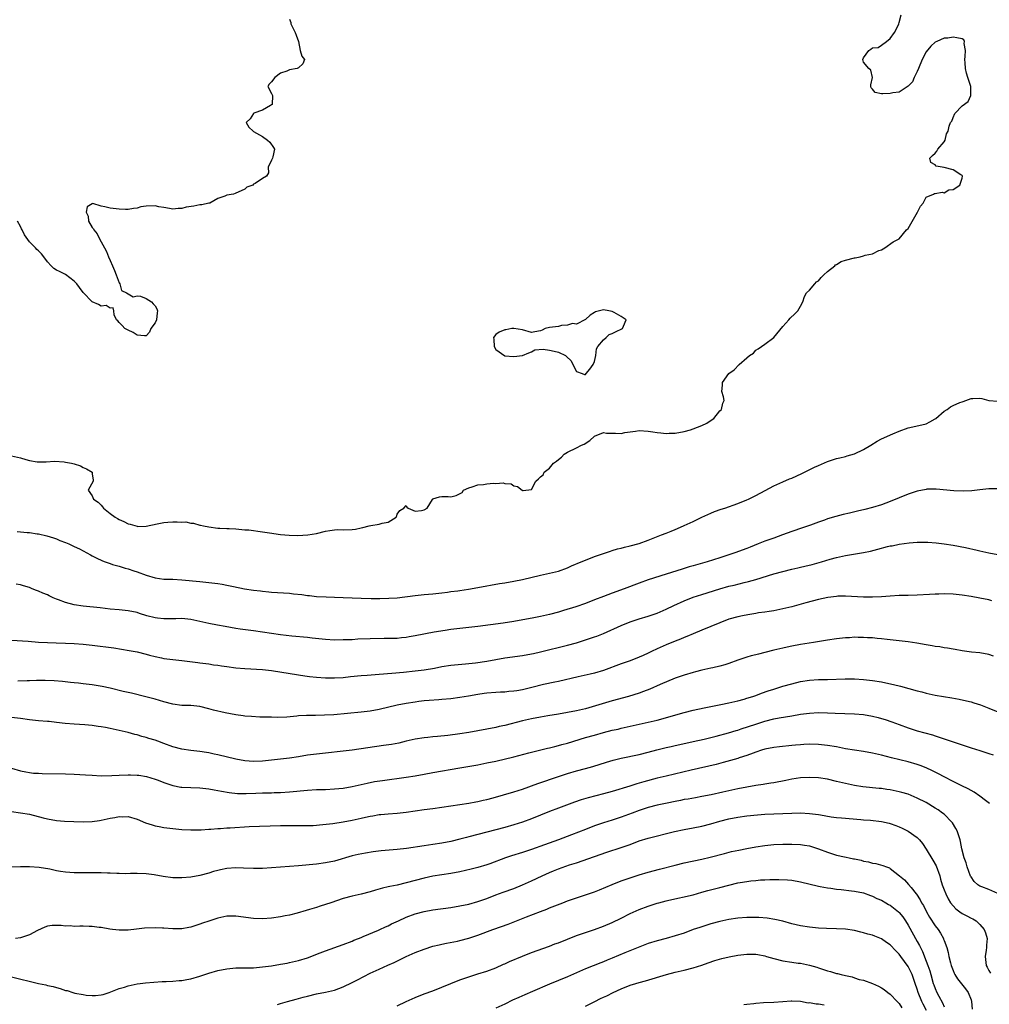
# Model space of a CAD drawing. Units: inches. Extents: x 2586000 to 2589000, y 1518000 to 1521000.
# Drawn here: x 2588125 to 2588341, y 1519176 to 1519396 of the extents above; entities that cross this region are included whole.
import ezdxf

# ---------------------------------------------------------------- set-up
doc = ezdxf.new("R2010")
doc.units = ezdxf.units.IN
doc.header["$MEASUREMENT"] = 0
doc.layers.add('LD25861518_2ft', color=52, linetype='Continuous')

msp = doc.modelspace()

# ---------------------------------------------------------------- linework, layer by layer
at = {"layer": 'LD25861518_2ft'}
for points, elevation in [([(2588123, 1519298.63), (2588125, 1519298.17), (2588126.2, 1519297.8), (2588127, 1519297.6), (2588128.71, 1519297.29), (2588129, 1519297.27), (2588130.7, 1519297.3), (2588132.55, 1519297.45), (2588134.7, 1519297.3), (2588135, 1519297.21), (2588136.38, 1519297), (2588137, 1519296.87), (2588138.39, 1519296.39), (2588139, 1519296.07), (2588139.75, 1519295.75), (2588140.95, 1519295), (2588141, 1519294.61), (2588141.23, 1519293.23), (2588141.22, 1519293), (2588140.12, 1519291), (2588141, 1519289.7), (2588141.26, 1519289), (2588142.31, 1519288.31), (2588143, 1519287.64), (2588143.3, 1519287.3), (2588143.48, 1519287), (2588145, 1519285.79), (2588146.08, 1519285), (2588146.64, 1519284.64), (2588147, 1519284.42), (2588148.02, 1519284.02), (2588149, 1519283.47), (2588149.43, 1519283.43), (2588151, 1519282.93), (2588151.08, 1519282.92), (2588153.05, 1519282.95), (2588155.48, 1519283.48), (2588157, 1519283.75), (2588157.85, 1519283.85), (2588159, 1519283.93), (2588159.96, 1519283.96), (2588161, 1519283.88), (2588161.89, 1519283.89), (2588163, 1519283.63), (2588163.62, 1519283.62), (2588165, 1519283.2), (2588165.18, 1519283.18), (2588165.81, 1519283), (2588167, 1519282.78), (2588169, 1519282.53), (2588169.45, 1519282.55), (2588171, 1519282.43), (2588171.55, 1519282.45), (2588173, 1519282.33), (2588173.68, 1519282.32), (2588175, 1519282.18), (2588175.89, 1519282.11), (2588179, 1519281.73), (2588180.52, 1519281.48), (2588183, 1519281.11), (2588184.92, 1519280.92), (2588186.87, 1519280.87), (2588189.06, 1519281), (2588191, 1519281.35), (2588193, 1519281.83), (2588193.99, 1519282.01), (2588195, 1519282.15), (2588195.81, 1519282.19), (2588197, 1519282.15), (2588199, 1519282.21), (2588199.7, 1519282.3), (2588201, 1519282.61), (2588201.36, 1519282.64), (2588202.74, 1519283), (2588203.13, 1519283.13), (2588205, 1519283.37), (2588205.64, 1519283.64), (2588207, 1519283.88), (2588208.82, 1519285), (2588208.88, 1519285.12), (2588209, 1519285.62), (2588209.57, 1519286.43), (2588210.47, 1519287), (2588211, 1519287.57), (2588211.2, 1519287.2), (2588211.43, 1519287), (2588213, 1519286.33), (2588214.44, 1519286.44), (2588215, 1519286.62), (2588215.71, 1519287), (2588216.88, 1519288.88), (2588216.96, 1519289), (2588217, 1519289.02), (2588218.48, 1519289.52), (2588219, 1519289.61), (2588220.39, 1519289.61), (2588221, 1519289.53), (2588222.17, 1519289.83), (2588223.53, 1519290.47), (2588223.84, 1519291), (2588225, 1519291.52), (2588225.73, 1519291.73), (2588227, 1519292.15), (2588228.26, 1519292.26), (2588229, 1519292.39), (2588230.52, 1519292.52), (2588231, 1519292.51), (2588232.62, 1519292.62), (2588233, 1519292.49), (2588234.41, 1519292.41), (2588235, 1519291.99), (2588235.83, 1519291.83), (2588236.92, 1519291), (2588237, 1519290.94), (2588237.09, 1519290.91), (2588239, 1519291.14), (2588239.91, 1519293), (2588240.52, 1519293.48), (2588241, 1519293.97), (2588241.58, 1519294.42), (2588241.79, 1519295), (2588243, 1519295.87), (2588243.91, 1519297), (2588244.54, 1519297.46), (2588245, 1519297.86), (2588245.66, 1519298.34), (2588246.29, 1519299), (2588247, 1519299.47), (2588249, 1519300.42), (2588250.12, 1519301), (2588250.72, 1519301.28), (2588251.96, 1519302.04), (2588253, 1519303.02), (2588255, 1519303.87), (2588255.72, 1519303.72), (2588257.68, 1519303.68), (2588259, 1519303.64), (2588259.81, 1519303.81), (2588261, 1519303.97), (2588262.16, 1519304.16), (2588263, 1519304.26), (2588265, 1519304.13), (2588266, 1519304), (2588267, 1519303.81), (2588267.8, 1519303.8), (2588269, 1519303.62), (2588269.71, 1519303.71), (2588271, 1519303.69), (2588273, 1519304.06), (2588274.47, 1519304.47), (2588275, 1519304.64), (2588276.01, 1519305), (2588277, 1519305.4), (2588278.06, 1519305.94), (2588279.27, 1519306.73), (2588279.61, 1519307), (2588281, 1519308.64), (2588281.33, 1519309), (2588281.61, 1519310.39), (2588281.96, 1519311), (2588281.83, 1519311.83), (2588281.46, 1519313), (2588281.59, 1519314.41), (2588281.58, 1519315), (2588282.98, 1519317), (2588284.16, 1519317.84), (2588285.28, 1519319), (2588287, 1519320.49), (2588287.61, 1519321), (2588288.45, 1519321.55), (2588289, 1519322.21), (2588289.52, 1519322.48), (2588290.24, 1519323), (2588291, 1519323.51), (2588293.04, 1519325), (2588295, 1519327.45), (2588296.35, 1519329), (2588296.67, 1519329.33), (2588297.7, 1519330.3), (2588298.38, 1519331), (2588299, 1519332.01), (2588299.49, 1519333), (2588299.84, 1519334.16), (2588300.33, 1519335), (2588301, 1519335.55), (2588302.16, 1519337), (2588302.57, 1519337.43), (2588303, 1519337.66), (2588303.59, 1519338.41), (2588304.18, 1519339), (2588305, 1519339.77), (2588306.6, 1519341), (2588306.79, 1519341.21), (2588307, 1519341.32), (2588308.06, 1519341.94), (2588309, 1519342.26), (2588311, 1519342.8), (2588311.19, 1519342.81), (2588312.28, 1519343), (2588313, 1519343.21), (2588313.36, 1519343.36), (2588315, 1519343.7), (2588316.43, 1519344.43), (2588317, 1519344.59), (2588317.78, 1519345), (2588319.64, 1519346.36), (2588321, 1519347.03), (2588322.63, 1519349), (2588323, 1519349.35), (2588325.04, 1519353), (2588325.7, 1519354.3), (2588326.35, 1519355), (2588327, 1519356.33), (2588328.67, 1519357), (2588328.88, 1519357.12), (2588329, 1519357.12), (2588330.58, 1519357.42), (2588331, 1519357.31), (2588332.08, 1519357.92), (2588333, 1519358.04), (2588334.53, 1519359), (2588335, 1519360.57), (2588335.09, 1519361), (2588335, 1519361.11), (2588334.72, 1519361.28), (2588333, 1519362.39), (2588331.04, 1519362.96), (2588329.2, 1519363.2), (2588329, 1519363.51), (2588328.03, 1519364.03), (2588327.79, 1519365), (2588328.38, 1519365.62), (2588329, 1519366.14), (2588329.4, 1519366.6), (2588329.59, 1519367), (2588331, 1519368.68), (2588331.23, 1519369), (2588331.57, 1519370.43), (2588331.9, 1519371), (2588332.15, 1519372.15), (2588332.41, 1519373), (2588332.71, 1519373.29), (2588333, 1519374.09), (2588333.42, 1519375), (2588335, 1519376.69), (2588336.33, 1519377.67), (2588336.96, 1519379), (2588336.97, 1519381), (2588336.32, 1519383), (2588335.97, 1519383.97), (2588335.76, 1519385), (2588335.72, 1519386.28), (2588335.63, 1519387), (2588335.7, 1519387.7), (2588335.79, 1519389), (2588335.45, 1519390.55), (2588335.52, 1519391), (2588335.38, 1519391.38), (2588335, 1519391.59), (2588333.83, 1519391.83), (2588333, 1519391.96), (2588331.8, 1519391.8), (2588331, 1519391.77), (2588329.35, 1519391), (2588329, 1519390.88), (2588328.05, 1519389.95), (2588327, 1519388.74), (2588326.08, 1519387), (2588325.29, 1519385), (2588325, 1519384.35), (2588324.35, 1519383), (2588323.96, 1519382.04), (2588323, 1519381.05), (2588321, 1519379.7), (2588319.57, 1519379.57), (2588319, 1519379.46), (2588317.32, 1519379.32), (2588317, 1519379.37), (2588315.64, 1519379.64), (2588315, 1519380.43), (2588314.73, 1519380.73), (2588314.65, 1519381), (2588314.66, 1519381.34), (2588315.02, 1519383.02), (2588314.66, 1519384.66), (2588314.23, 1519385), (2588313, 1519386.45), (2588312.86, 1519387), (2588313, 1519387.36), (2588314.22, 1519389), (2588314.67, 1519389.33), (2588315, 1519389.61), (2588316.33, 1519389.67), (2588317, 1519390.2), (2588318.15, 1519391), (2588319, 1519391.7), (2588319.96, 1519393), (2588320.3, 1519393.7), (2588320.89, 1519395), (2588321, 1519395.28), (2588321.41, 1519397)], 8000), ([(2588185, 1519395.97), (2588185.27, 1519395.27), (2588185.32, 1519395), (2588186.29, 1519393), (2588186.46, 1519392.46), (2588187.02, 1519391.02), (2588187.34, 1519389), (2588187.77, 1519387.77), (2588188.33, 1519387), (2588187.94, 1519386.06), (2588187, 1519385.16), (2588186.7, 1519385), (2588185, 1519384.69), (2588184.42, 1519384.42), (2588183, 1519383.94), (2588181.74, 1519383), (2588181, 1519382.05), (2588180.49, 1519381.51), (2588180.19, 1519381), (2588181, 1519379.46), (2588181.18, 1519379), (2588181.1, 1519377), (2588181, 1519376.89), (2588180.75, 1519376.75), (2588179, 1519375.69), (2588177.04, 1519375.04), (2588176.95, 1519375), (2588176.22, 1519373.78), (2588175.32, 1519373), (2588175.9, 1519371.9), (2588176.91, 1519371), (2588177, 1519370.94), (2588179, 1519369.86), (2588180.09, 1519369), (2588180.58, 1519368.58), (2588181.41, 1519367.41), (2588181.62, 1519367), (2588181.3, 1519365.3), (2588181.2, 1519365), (2588181, 1519364.55), (2588180.2, 1519363), (2588180.28, 1519361.72), (2588179.86, 1519361), (2588179, 1519360.49), (2588177.37, 1519359.37), (2588177, 1519359.21), (2588176.79, 1519359), (2588175.45, 1519358.55), (2588175, 1519358.1), (2588172.89, 1519357.11), (2588172.52, 1519357), (2588171, 1519356.74), (2588170.55, 1519356.55), (2588169, 1519356.01), (2588167.21, 1519355), (2588167, 1519354.96), (2588165.43, 1519354.57), (2588165, 1519354.59), (2588163.69, 1519354.31), (2588161.94, 1519354.06), (2588161, 1519353.81), (2588160.2, 1519353.8), (2588159, 1519353.64), (2588158.23, 1519353.77), (2588157, 1519354.01), (2588155.82, 1519354.18), (2588155, 1519354.37), (2588153, 1519354.29), (2588151.86, 1519354.14), (2588151, 1519353.89), (2588150.19, 1519353.81), (2588149, 1519353.59), (2588148.41, 1519353.59), (2588147, 1519353.66), (2588145, 1519353.86), (2588143.81, 1519354.19), (2588143, 1519354.28), (2588141.12, 1519354.88), (2588141, 1519354.86), (2588139.84, 1519354.16), (2588139.63, 1519353), (2588140.1, 1519352.1), (2588140.16, 1519351), (2588141, 1519349.54), (2588141.28, 1519349.28), (2588141.34, 1519349), (2588142.11, 1519348.11), (2588142.62, 1519347), (2588143.71, 1519345), (2588144.19, 1519344.19), (2588144.65, 1519343), (2588145, 1519342.2), (2588145.55, 1519341), (2588145.93, 1519339.93), (2588146.34, 1519339), (2588147, 1519337.22), (2588147.15, 1519337), (2588147.5, 1519335.5), (2588148.62, 1519335), (2588149, 1519334.73), (2588150.12, 1519334.12), (2588151, 1519334.33), (2588151.79, 1519334.21), (2588153, 1519333.75), (2588154.19, 1519333), (2588154.55, 1519332.55), (2588155, 1519332.06), (2588155.39, 1519331.39), (2588155.56, 1519331), (2588155.48, 1519330.52), (2588155.31, 1519329), (2588155, 1519328.3), (2588154.06, 1519327), (2588153.78, 1519326.22), (2588153, 1519325.41), (2588152.63, 1519325.37), (2588151, 1519325.58), (2588150.14, 1519326.14), (2588149, 1519326.63), (2588148.28, 1519327), (2588147.69, 1519327.69), (2588147, 1519328.37), (2588146.72, 1519328.72), (2588146.41, 1519329), (2588145.89, 1519330.11), (2588145.84, 1519331), (2588145.67, 1519331.67), (2588145, 1519331.57), (2588144.14, 1519332.14), (2588143, 1519331.99), (2588142.41, 1519332.41), (2588141, 1519332.95), (2588139, 1519335.06), (2588138.14, 1519336.14), (2588137.54, 1519337), (2588137, 1519337.55), (2588135.06, 1519339.06), (2588133.72, 1519339.72), (2588133, 1519340.07), (2588132.4, 1519340.4), (2588131.8, 1519341), (2588131, 1519341.88), (2588130.21, 1519343), (2588129.65, 1519343.65), (2588129, 1519344.34), (2588128.64, 1519344.64), (2588128.34, 1519345), (2588127, 1519346.35), (2588125.91, 1519347.91), (2588125.4, 1519349), (2588125.25, 1519349.25), (2588125, 1519349.8), (2588124.35, 1519351)], 7998), ([(2588124.26, 1519281.74), (2588125, 1519281.71), (2588126.45, 1519281.55), (2588127, 1519281.55), (2588128.72, 1519281.28), (2588129, 1519281.26), (2588130.84, 1519280.84), (2588132.34, 1519280.34), (2588133, 1519280.11), (2588133.79, 1519279.79), (2588135, 1519279.32), (2588135.76, 1519279), (2588137, 1519278.42), (2588138.13, 1519277.87), (2588139, 1519277.43), (2588139.78, 1519277), (2588140.58, 1519276.58), (2588141, 1519276.38), (2588141.9, 1519275.9), (2588143.25, 1519275.25), (2588143.9, 1519275), (2588145, 1519274.6), (2588145.55, 1519274.45), (2588147, 1519274.01), (2588148.37, 1519273.63), (2588149, 1519273.43), (2588150.24, 1519273), (2588151, 1519272.76), (2588153, 1519272.02), (2588155, 1519271.41), (2588157, 1519271.15), (2588159, 1519271.12), (2588161, 1519271.01), (2588165, 1519270.59), (2588167, 1519270.41), (2588169, 1519270.16), (2588170, 1519270), (2588171, 1519269.8), (2588172.52, 1519269.48), (2588174.99, 1519269), (2588177, 1519268.7), (2588178.53, 1519268.53), (2588179, 1519268.46), (2588180.35, 1519268.35), (2588181, 1519268.27), (2588185, 1519268), (2588185.91, 1519267.91), (2588187.71, 1519267.71), (2588189, 1519267.51), (2588189.47, 1519267.47), (2588191, 1519267.29), (2588193.19, 1519267.19), (2588195, 1519267.15), (2588197, 1519267.08), (2588201, 1519266.88), (2588203.19, 1519266.81), (2588205.18, 1519266.82), (2588207.13, 1519266.87), (2588209, 1519267), (2588213, 1519267.52), (2588215, 1519267.72), (2588217, 1519267.89), (2588219, 1519268.11), (2588220.27, 1519268.27), (2588221, 1519268.38), (2588222.56, 1519268.56), (2588223, 1519268.64), (2588224.89, 1519268.89), (2588227, 1519269.25), (2588231.84, 1519270.16), (2588233, 1519270.36), (2588235, 1519270.67), (2588237, 1519271.04), (2588241, 1519272.04), (2588243, 1519272.47), (2588245, 1519272.96), (2588247, 1519273.7), (2588247.9, 1519274.1), (2588250.06, 1519275), (2588251, 1519275.41), (2588253, 1519276.19), (2588255, 1519276.88), (2588256.59, 1519277.41), (2588257, 1519277.52), (2588258.12, 1519277.88), (2588259, 1519278.09), (2588259.7, 1519278.3), (2588261, 1519278.57), (2588263, 1519279.11), (2588265, 1519279.85), (2588268, 1519281), (2588269, 1519281.43), (2588270.13, 1519281.87), (2588271, 1519282.25), (2588271.54, 1519282.46), (2588273, 1519283.09), (2588275, 1519283.99), (2588277, 1519284.95), (2588279, 1519285.88), (2588279.79, 1519286.21), (2588281.26, 1519286.74), (2588282.07, 1519287), (2588285, 1519288.03), (2588287, 1519288.83), (2588287.38, 1519289), (2588289, 1519289.82), (2588291.06, 1519290.94), (2588293, 1519291.94), (2588295, 1519292.84), (2588296.51, 1519293.49), (2588297, 1519293.68), (2588299.29, 1519294.71), (2588302.12, 1519296.12), (2588303, 1519296.52), (2588305, 1519297.41), (2588307, 1519298.05), (2588307.78, 1519298.22), (2588309, 1519298.53), (2588309.39, 1519298.61), (2588311, 1519299.1), (2588313, 1519300.02), (2588314.65, 1519301), (2588316.1, 1519301.9), (2588317, 1519302.4), (2588319.55, 1519303.55), (2588321, 1519304.14), (2588323, 1519304.88), (2588324.72, 1519305.28), (2588327, 1519305.79), (2588327.81, 1519306.19), (2588329, 1519306.86), (2588329.19, 1519307), (2588331, 1519308.61), (2588331.65, 1519309), (2588332.44, 1519309.56), (2588333, 1519309.89), (2588334.52, 1519310.52), (2588335, 1519310.69), (2588335.24, 1519310.76), (2588335.85, 1519311), (2588337, 1519311.42), (2588337.44, 1519311.44), (2588339, 1519311.47), (2588339.41, 1519311.41), (2588341, 1519311.01), (2588343, 1519310.86)], 8002), ([(2588343, 1519291.32), (2588341, 1519291.27), (2588339, 1519291.07), (2588337.15, 1519290.85), (2588335.26, 1519290.74), (2588333.19, 1519290.81), (2588329.22, 1519291.22), (2588329, 1519291.23), (2588327.18, 1519291.18), (2588327, 1519291.17), (2588325, 1519290.78), (2588323, 1519290.09), (2588321, 1519289.27), (2588319, 1519288.47), (2588317, 1519287.75), (2588315, 1519287.11), (2588313.34, 1519286.66), (2588311.72, 1519286.28), (2588309.89, 1519285.89), (2588308.45, 1519285.55), (2588306.86, 1519285.14), (2588305, 1519284.57), (2588304.3, 1519284.3), (2588303, 1519283.87), (2588301.17, 1519283.17), (2588299.41, 1519282.59), (2588297, 1519281.76), (2588294.93, 1519281), (2588293, 1519280.32), (2588291, 1519279.58), (2588289.56, 1519279), (2588287.71, 1519278.29), (2588287, 1519278.01), (2588284.34, 1519277), (2588281, 1519275.91), (2588278.16, 1519275), (2588275, 1519274.09), (2588274.14, 1519273.86), (2588273, 1519273.51), (2588272.6, 1519273.4), (2588269, 1519272.26), (2588265.03, 1519270.97), (2588263, 1519270.26), (2588259.66, 1519269), (2588257, 1519268.04), (2588255, 1519267.29), (2588253, 1519266.5), (2588251, 1519265.75), (2588248.83, 1519265), (2588246.13, 1519264.13), (2588245, 1519263.78), (2588243, 1519263.23), (2588241, 1519262.8), (2588239.47, 1519262.52), (2588235, 1519261.68), (2588232.68, 1519261.32), (2588227, 1519260.6), (2588223, 1519260.17), (2588221, 1519259.89), (2588219.7, 1519259.7), (2588217.29, 1519259.29), (2588213, 1519258.48), (2588211.72, 1519258.28), (2588211, 1519258.14), (2588209.95, 1519258.05), (2588209, 1519257.93), (2588208.07, 1519257.93), (2588207, 1519257.88), (2588206.1, 1519257.9), (2588203, 1519257.85), (2588200.27, 1519257.73), (2588199, 1519257.65), (2588197, 1519257.58), (2588195, 1519257.56), (2588193, 1519257.67), (2588190.02, 1519257.98), (2588189, 1519258.11), (2588185.53, 1519258.47), (2588183, 1519258.76), (2588181, 1519259.03), (2588179, 1519259.35), (2588177, 1519259.65), (2588175.78, 1519259.78), (2588174.01, 1519260.01), (2588173, 1519260.18), (2588170.62, 1519260.62), (2588168.91, 1519260.91), (2588167, 1519261.27), (2588165, 1519261.73), (2588163, 1519262.18), (2588161, 1519262.39), (2588159.67, 1519262.33), (2588158.33, 1519262.33), (2588157, 1519262.27), (2588155.57, 1519262.43), (2588155, 1519262.5), (2588153.2, 1519263), (2588151.52, 1519263.52), (2588151, 1519263.69), (2588149, 1519264.1), (2588147, 1519264.3), (2588145, 1519264.47), (2588142.74, 1519264.74), (2588139, 1519265.12), (2588137, 1519265.42), (2588135, 1519265.94), (2588133.47, 1519266.53), (2588133, 1519266.7), (2588132.27, 1519267), (2588131.4, 1519267.4), (2588131, 1519267.62), (2588130, 1519268), (2588129, 1519268.49), (2588128.6, 1519268.6), (2588127.58, 1519269), (2588127, 1519269.25), (2588125.65, 1519269.65), (2588125, 1519269.86), (2588124, 1519270)], 8004), ([(2588123, 1519257.56), (2588126.71, 1519257.29), (2588129, 1519257.1), (2588130.99, 1519256.99), (2588132.92, 1519256.92), (2588135, 1519256.86), (2588137, 1519256.78), (2588139, 1519256.63), (2588141, 1519256.42), (2588145.82, 1519255.82), (2588147.56, 1519255.56), (2588149.27, 1519255.27), (2588151, 1519254.93), (2588153, 1519254.45), (2588153.77, 1519254.23), (2588155, 1519253.91), (2588156.42, 1519253.58), (2588157, 1519253.47), (2588159, 1519253.22), (2588160.99, 1519253.01), (2588162.77, 1519252.77), (2588164.55, 1519252.55), (2588165, 1519252.51), (2588166.33, 1519252.33), (2588167, 1519252.28), (2588168.08, 1519252.08), (2588169, 1519251.97), (2588169.82, 1519251.82), (2588171, 1519251.64), (2588173, 1519251.37), (2588175, 1519251.21), (2588179, 1519251), (2588181, 1519250.78), (2588187, 1519249.78), (2588188.41, 1519249.59), (2588189.43, 1519249.43), (2588191, 1519249.28), (2588193, 1519249.14), (2588195, 1519249.12), (2588197, 1519249.25), (2588198.59, 1519249.41), (2588201, 1519249.63), (2588202.29, 1519249.71), (2588205, 1519249.93), (2588207.8, 1519250.2), (2588210.43, 1519250.43), (2588213, 1519250.7), (2588215, 1519250.94), (2588217.32, 1519251.32), (2588219, 1519251.65), (2588221, 1519251.94), (2588224.25, 1519252.25), (2588226.51, 1519252.51), (2588229, 1519252.87), (2588233, 1519253.57), (2588237, 1519254.13), (2588239, 1519254.49), (2588239.41, 1519254.59), (2588241, 1519254.93), (2588247, 1519256.43), (2588249, 1519256.98), (2588251, 1519257.6), (2588253, 1519258.27), (2588253.54, 1519258.46), (2588255, 1519259.03), (2588259, 1519260.84), (2588261, 1519261.64), (2588263, 1519262.33), (2588265, 1519262.92), (2588267, 1519263.58), (2588269, 1519264.43), (2588270.73, 1519265.27), (2588273, 1519266.28), (2588275, 1519267.1), (2588277, 1519267.76), (2588281, 1519269), (2588283, 1519269.56), (2588284.18, 1519269.82), (2588286.4, 1519270.4), (2588287.37, 1519270.63), (2588289, 1519271.1), (2588293, 1519272.31), (2588295, 1519272.88), (2588297, 1519273.38), (2588298.34, 1519273.66), (2588299, 1519273.83), (2588299.96, 1519274.04), (2588301.56, 1519274.44), (2588303.64, 1519275), (2588305.57, 1519275.57), (2588307, 1519275.97), (2588309, 1519276.44), (2588313, 1519277.09), (2588314.58, 1519277.42), (2588316.19, 1519277.81), (2588318.41, 1519278.41), (2588319, 1519278.55), (2588319.4, 1519278.6), (2588321, 1519278.94), (2588323.22, 1519279.22), (2588325, 1519279.37), (2588325.39, 1519279.39), (2588327, 1519279.4), (2588327.39, 1519279.39), (2588329.26, 1519279.26), (2588331.03, 1519279.03), (2588333, 1519278.72), (2588335.78, 1519278.22), (2588338.36, 1519277.64), (2588339, 1519277.47), (2588341, 1519277), (2588343, 1519276.64)], 8006), ([(2588341.67, 1519266.33), (2588341, 1519266.52), (2588339, 1519266.94), (2588337, 1519267.3), (2588335, 1519267.58), (2588333, 1519267.77), (2588331, 1519267.86), (2588329.82, 1519267.82), (2588329, 1519267.81), (2588327.72, 1519267.72), (2588325, 1519267.56), (2588323, 1519267.49), (2588321, 1519267.47), (2588319, 1519267.39), (2588317, 1519267.24), (2588315, 1519267.14), (2588313, 1519267.16), (2588309, 1519267.35), (2588307.32, 1519267.32), (2588307, 1519267.31), (2588305.08, 1519267.08), (2588303, 1519266.63), (2588300.13, 1519265.87), (2588297, 1519264.99), (2588295, 1519264.51), (2588293, 1519264.12), (2588291.97, 1519263.97), (2588291, 1519263.81), (2588289.61, 1519263.61), (2588289, 1519263.5), (2588287.22, 1519263.22), (2588286.07, 1519263), (2588285, 1519262.78), (2588283, 1519262.19), (2588281, 1519261.42), (2588277, 1519259.75), (2588275, 1519258.96), (2588273.62, 1519258.38), (2588273, 1519258.16), (2588272.2, 1519257.79), (2588271, 1519257.34), (2588269, 1519256.49), (2588267, 1519255.59), (2588265.72, 1519255), (2588265, 1519254.64), (2588263.86, 1519254.14), (2588263, 1519253.73), (2588261, 1519252.94), (2588259, 1519252.25), (2588255, 1519250.77), (2588253, 1519250.19), (2588252.04, 1519249.96), (2588249.37, 1519249.37), (2588245, 1519248.35), (2588244.2, 1519248.2), (2588241.66, 1519247.66), (2588239.02, 1519246.98), (2588237, 1519246.48), (2588235.72, 1519246.28), (2588235, 1519246.14), (2588233.94, 1519246.06), (2588233, 1519245.97), (2588232.07, 1519245.93), (2588231, 1519245.87), (2588229, 1519245.7), (2588228.38, 1519245.62), (2588227, 1519245.44), (2588224.92, 1519245.08), (2588223, 1519244.74), (2588221, 1519244.47), (2588219, 1519244.31), (2588218.27, 1519244.27), (2588216.11, 1519244.11), (2588215, 1519244), (2588213.87, 1519243.87), (2588213, 1519243.75), (2588211, 1519243.44), (2588209, 1519243.05), (2588205, 1519242.11), (2588203, 1519241.74), (2588201, 1519241.5), (2588194.92, 1519240.92), (2588192.79, 1519240.79), (2588190.77, 1519240.77), (2588189, 1519240.77), (2588188.75, 1519240.75), (2588187, 1519240.66), (2588186.6, 1519240.6), (2588184.41, 1519240.41), (2588182.33, 1519240.33), (2588181, 1519240.35), (2588180.34, 1519240.34), (2588179, 1519240.4), (2588178.4, 1519240.4), (2588176.49, 1519240.49), (2588175, 1519240.6), (2588174.66, 1519240.66), (2588173, 1519240.88), (2588170.67, 1519241.33), (2588168.05, 1519241.95), (2588167, 1519242.24), (2588165, 1519242.73), (2588163, 1519242.95), (2588161, 1519243.01), (2588159, 1519243.25), (2588157, 1519243.76), (2588155, 1519244.36), (2588152.93, 1519244.93), (2588149.73, 1519245.73), (2588149, 1519245.87), (2588147.87, 1519246.13), (2588145, 1519246.83), (2588143.21, 1519247.21), (2588141, 1519247.57), (2588139, 1519247.78), (2588137.92, 1519247.92), (2588137, 1519248.01), (2588136.14, 1519248.14), (2588134.34, 1519248.34), (2588132.47, 1519248.47), (2588130.53, 1519248.53), (2588129, 1519248.52), (2588128.53, 1519248.53), (2588127, 1519248.49), (2588126.49, 1519248.49), (2588124.37, 1519248.37)], 8008), ([(2588342, 1519254), (2588341, 1519254.37), (2588339, 1519254.75), (2588337.11, 1519254.89), (2588335, 1519255.16), (2588333.45, 1519255.45), (2588333, 1519255.51), (2588331.74, 1519255.74), (2588331, 1519255.84), (2588330.02, 1519256.02), (2588329, 1519256.16), (2588328.31, 1519256.31), (2588327, 1519256.53), (2588324.91, 1519256.91), (2588323, 1519257.19), (2588319, 1519257.65), (2588318.3, 1519257.7), (2588317, 1519257.85), (2588316.09, 1519257.91), (2588315, 1519258.03), (2588313.92, 1519258.08), (2588313, 1519258.16), (2588311.84, 1519258.16), (2588311, 1519258.18), (2588309.9, 1519258.1), (2588309, 1519258.05), (2588307, 1519257.83), (2588305, 1519257.53), (2588301.88, 1519257), (2588299, 1519256.55), (2588297, 1519256.19), (2588295.96, 1519255.96), (2588295, 1519255.77), (2588293, 1519255.28), (2588291, 1519254.76), (2588289.59, 1519254.41), (2588289, 1519254.25), (2588287.98, 1519254.02), (2588287, 1519253.74), (2588285, 1519253.1), (2588283, 1519252.35), (2588282.08, 1519252.08), (2588281, 1519251.74), (2588279.4, 1519251.4), (2588279, 1519251.29), (2588277, 1519250.88), (2588275.52, 1519250.48), (2588275, 1519250.37), (2588273, 1519249.76), (2588271, 1519249.04), (2588267.64, 1519247.64), (2588265.36, 1519246.64), (2588263.92, 1519246.08), (2588263, 1519245.75), (2588260.62, 1519245), (2588257, 1519243.99), (2588251, 1519242.25), (2588249, 1519241.77), (2588247, 1519241.38), (2588245, 1519241.02), (2588242.64, 1519240.64), (2588241, 1519240.4), (2588239, 1519240.03), (2588237, 1519239.55), (2588233, 1519238.54), (2588231.73, 1519238.27), (2588231, 1519238.09), (2588229, 1519237.69), (2588225, 1519236.97), (2588223, 1519236.66), (2588220.29, 1519236.29), (2588218.04, 1519236.04), (2588217, 1519235.96), (2588215.82, 1519235.82), (2588215, 1519235.76), (2588213, 1519235.45), (2588211, 1519235), (2588209.39, 1519234.61), (2588207.71, 1519234.29), (2588205.98, 1519234.02), (2588202.44, 1519233.56), (2588199, 1519233.01), (2588197, 1519232.77), (2588193, 1519232.38), (2588191, 1519232.15), (2588189, 1519231.87), (2588187, 1519231.55), (2588185, 1519231.26), (2588179, 1519230.57), (2588177, 1519230.47), (2588175, 1519230.64), (2588173, 1519231.03), (2588169, 1519231.98), (2588168.16, 1519232.15), (2588167, 1519232.43), (2588166.49, 1519232.49), (2588165, 1519232.75), (2588163, 1519232.94), (2588161, 1519233.21), (2588159, 1519233.77), (2588157, 1519234.51), (2588155.6, 1519235), (2588155, 1519235.23), (2588153.64, 1519235.64), (2588153, 1519235.87), (2588152.09, 1519236.09), (2588151, 1519236.41), (2588150.52, 1519236.52), (2588149, 1519236.94), (2588147, 1519237.43), (2588145, 1519237.87), (2588143.92, 1519238.08), (2588143, 1519238.23), (2588142.29, 1519238.29), (2588141, 1519238.51), (2588139.32, 1519238.68), (2588137, 1519238.78), (2588134.94, 1519238.94), (2588133, 1519239.2), (2588131.39, 1519239.39), (2588131, 1519239.43), (2588129, 1519239.57), (2588127, 1519239.76), (2588125, 1519240.05), (2588123, 1519240.28)], 8010), ([(2588123, 1519228.97), (2588125, 1519228.38), (2588126.15, 1519228.15), (2588127, 1519228), (2588127.92, 1519227.92), (2588129, 1519227.86), (2588129.83, 1519227.83), (2588135, 1519227.75), (2588137, 1519227.68), (2588139.53, 1519227.53), (2588141, 1519227.43), (2588143, 1519227.33), (2588145.35, 1519227.35), (2588147, 1519227.45), (2588149, 1519227.53), (2588149.52, 1519227.52), (2588151, 1519227.45), (2588151.42, 1519227.42), (2588153.11, 1519227.11), (2588155, 1519226.55), (2588155.69, 1519226.31), (2588157, 1519225.8), (2588158.77, 1519225.23), (2588159, 1519225.14), (2588160.78, 1519224.78), (2588161, 1519224.76), (2588163, 1519224.66), (2588165, 1519224.63), (2588167, 1519224.43), (2588168.19, 1519224.19), (2588169, 1519224.06), (2588169.86, 1519223.86), (2588171.55, 1519223.55), (2588173.36, 1519223.36), (2588175.36, 1519223.36), (2588177.46, 1519223.46), (2588179, 1519223.49), (2588179.52, 1519223.52), (2588181, 1519223.53), (2588181.57, 1519223.57), (2588183, 1519223.61), (2588185, 1519223.75), (2588189, 1519224.09), (2588191, 1519224.21), (2588193, 1519224.28), (2588195, 1519224.38), (2588197, 1519224.58), (2588199, 1519224.94), (2588202.32, 1519225.68), (2588203.99, 1519226.01), (2588205.71, 1519226.29), (2588211, 1519227.01), (2588213, 1519227.31), (2588215, 1519227.65), (2588217, 1519228.02), (2588223, 1519229.11), (2588227, 1519229.78), (2588229, 1519230.16), (2588231, 1519230.6), (2588235, 1519231.56), (2588238.41, 1519232.41), (2588242.53, 1519233.47), (2588243, 1519233.57), (2588244.14, 1519233.86), (2588245, 1519234.05), (2588245.73, 1519234.27), (2588247, 1519234.6), (2588251, 1519235.81), (2588253, 1519236.39), (2588255, 1519236.95), (2588257, 1519237.44), (2588258.28, 1519237.72), (2588259, 1519237.9), (2588263, 1519238.8), (2588265, 1519239.23), (2588267, 1519239.72), (2588273, 1519241.44), (2588275, 1519241.94), (2588277.52, 1519242.48), (2588279, 1519242.76), (2588281.19, 1519243.19), (2588283, 1519243.59), (2588285, 1519244.05), (2588286.42, 1519244.42), (2588287, 1519244.58), (2588288.37, 1519245), (2588289, 1519245.22), (2588290.29, 1519245.71), (2588291.77, 1519246.23), (2588293, 1519246.65), (2588294.11, 1519247), (2588295, 1519247.3), (2588297, 1519247.84), (2588299, 1519248.3), (2588301, 1519248.62), (2588303, 1519248.75), (2588305, 1519248.77), (2588308.9, 1519248.9), (2588311, 1519248.91), (2588313, 1519248.78), (2588315, 1519248.53), (2588317, 1519248.22), (2588318.03, 1519248.03), (2588319.68, 1519247.68), (2588321.28, 1519247.28), (2588325, 1519246.26), (2588326.01, 1519246.01), (2588327, 1519245.73), (2588329, 1519245.31), (2588332.7, 1519244.7), (2588334.39, 1519244.39), (2588336.02, 1519244.02), (2588337, 1519243.77), (2588337.6, 1519243.6), (2588339.13, 1519243.13), (2588339.48, 1519243), (2588341, 1519242.41), (2588343, 1519241.59)], 8012), ([(2588123, 1519219.35), (2588127, 1519218.72), (2588130.06, 1519217.94), (2588131, 1519217.69), (2588133, 1519217.34), (2588134.82, 1519217.18), (2588136.92, 1519217.08), (2588139, 1519217.02), (2588141, 1519217.1), (2588142.63, 1519217.37), (2588143, 1519217.41), (2588145, 1519217.86), (2588146, 1519218), (2588147, 1519218.22), (2588147.84, 1519218.16), (2588149, 1519218.23), (2588151, 1519217.63), (2588152.85, 1519216.85), (2588154.34, 1519216.34), (2588155, 1519216.17), (2588155.96, 1519215.96), (2588157, 1519215.77), (2588159, 1519215.52), (2588161, 1519215.34), (2588163, 1519215.24), (2588165.29, 1519215.29), (2588167, 1519215.41), (2588167.42, 1519215.42), (2588169, 1519215.57), (2588169.58, 1519215.58), (2588171, 1519215.7), (2588171.73, 1519215.73), (2588175.99, 1519215.99), (2588183, 1519216.19), (2588185, 1519216.21), (2588188.19, 1519216.19), (2588189, 1519216.2), (2588190.25, 1519216.25), (2588192.41, 1519216.41), (2588194.68, 1519216.68), (2588197, 1519217.05), (2588199, 1519217.44), (2588201, 1519217.88), (2588201.93, 1519218.07), (2588203, 1519218.31), (2588203.6, 1519218.4), (2588205, 1519218.65), (2588205.33, 1519218.67), (2588207, 1519218.83), (2588209.03, 1519218.97), (2588211, 1519219.19), (2588213, 1519219.5), (2588215, 1519219.79), (2588217, 1519220.03), (2588219, 1519220.3), (2588221, 1519220.62), (2588223, 1519220.93), (2588225, 1519221.2), (2588226.53, 1519221.47), (2588227, 1519221.54), (2588228.16, 1519221.84), (2588229, 1519222.02), (2588230.4, 1519222.4), (2588235, 1519223.7), (2588237, 1519224.34), (2588240.41, 1519225.59), (2588245, 1519227.17), (2588247, 1519227.81), (2588249, 1519228.38), (2588251, 1519228.9), (2588252.64, 1519229.36), (2588255.67, 1519230.33), (2588257.21, 1519230.79), (2588259, 1519231.21), (2588263, 1519232.04), (2588265, 1519232.54), (2588266.92, 1519233.08), (2588269, 1519233.61), (2588270.15, 1519233.85), (2588271, 1519234.06), (2588273.41, 1519234.59), (2588275, 1519234.93), (2588277.48, 1519235.48), (2588280.13, 1519236.13), (2588282.88, 1519236.88), (2588284.59, 1519237.41), (2588285, 1519237.51), (2588285.74, 1519237.74), (2588289, 1519238.84), (2588291, 1519239.48), (2588293, 1519239.98), (2588294.21, 1519240.21), (2588297, 1519240.66), (2588299, 1519241.01), (2588301, 1519241.3), (2588303, 1519241.42), (2588305, 1519241.37), (2588306.72, 1519241.28), (2588311, 1519241.13), (2588313, 1519240.95), (2588315, 1519240.6), (2588316.3, 1519240.3), (2588317, 1519240.11), (2588317.86, 1519239.86), (2588319.36, 1519239.36), (2588321, 1519238.73), (2588323, 1519237.99), (2588325, 1519237.35), (2588328.41, 1519236.41), (2588329, 1519236.2), (2588329.93, 1519235.93), (2588332.6, 1519235), (2588337, 1519233.51), (2588339, 1519232.91), (2588341, 1519232.28), (2588341.93, 1519231.94)], 8014), ([(2588341.09, 1519221.09), (2588340.24, 1519221.76), (2588339, 1519222.77), (2588337.68, 1519223.68), (2588337, 1519224.01), (2588336.4, 1519224.4), (2588334.95, 1519225.05), (2588333, 1519226), (2588331, 1519227.04), (2588329.76, 1519227.76), (2588329, 1519228.13), (2588328.44, 1519228.44), (2588327, 1519229.09), (2588325.63, 1519229.63), (2588325, 1519229.85), (2588323, 1519230.42), (2588319.3, 1519231.3), (2588317, 1519231.88), (2588315, 1519232.34), (2588313, 1519232.69), (2588311, 1519232.99), (2588309, 1519233.33), (2588307, 1519233.73), (2588305, 1519234.09), (2588303, 1519234.3), (2588301, 1519234.34), (2588299.74, 1519234.26), (2588299, 1519234.24), (2588297.88, 1519234.12), (2588297, 1519234.04), (2588294.26, 1519233.74), (2588293, 1519233.59), (2588291, 1519233.21), (2588290.28, 1519233), (2588289, 1519232.59), (2588288.38, 1519232.38), (2588287, 1519231.85), (2588285.3, 1519231.3), (2588285, 1519231.19), (2588283.32, 1519230.68), (2588281.75, 1519230.25), (2588280.15, 1519229.85), (2588274.59, 1519228.59), (2588269, 1519227.25), (2588267, 1519226.76), (2588264.02, 1519225.98), (2588263, 1519225.67), (2588262.48, 1519225.52), (2588260.88, 1519225), (2588257, 1519223.8), (2588255, 1519223.25), (2588251.62, 1519222.38), (2588250.07, 1519221.93), (2588248.57, 1519221.43), (2588247.36, 1519221), (2588245, 1519220.11), (2588243, 1519219.32), (2588239, 1519217.71), (2588236.97, 1519216.97), (2588235, 1519216.36), (2588233, 1519215.79), (2588231, 1519215.26), (2588227, 1519214.23), (2588225, 1519213.69), (2588224.45, 1519213.55), (2588223, 1519213.15), (2588221, 1519212.67), (2588219, 1519212.28), (2588217, 1519211.98), (2588215, 1519211.71), (2588211.09, 1519211.09), (2588209, 1519210.85), (2588207.26, 1519210.74), (2588205.44, 1519210.56), (2588203.67, 1519210.33), (2588201.94, 1519210.06), (2588200.28, 1519209.72), (2588199, 1519209.42), (2588195, 1519208.3), (2588193, 1519207.9), (2588191, 1519207.62), (2588187, 1519207.2), (2588181, 1519206.75), (2588179, 1519206.65), (2588177, 1519206.66), (2588174.74, 1519206.74), (2588173, 1519206.77), (2588171, 1519206.63), (2588169.63, 1519206.37), (2588169, 1519206.2), (2588168.06, 1519205.94), (2588167, 1519205.57), (2588165, 1519205.06), (2588163, 1519204.73), (2588161, 1519204.54), (2588159, 1519204.57), (2588156.84, 1519204.84), (2588154.81, 1519205.19), (2588153, 1519205.43), (2588151, 1519205.54), (2588149.53, 1519205.53), (2588148.52, 1519205.48), (2588147, 1519205.5), (2588146.51, 1519205.49), (2588145, 1519205.57), (2588144.43, 1519205.57), (2588143, 1519205.65), (2588141.69, 1519205.69), (2588137, 1519205.68), (2588135, 1519205.81), (2588133.95, 1519205.95), (2588133, 1519206.13), (2588131.54, 1519206.46), (2588129.16, 1519206.84), (2588127.03, 1519206.97), (2588125, 1519207), (2588123.07, 1519206.93)], 8016), ([(2588343, 1519201.05), (2588341, 1519201.93), (2588339.45, 1519202.55), (2588339, 1519202.71), (2588338.51, 1519203), (2588337.74, 1519203.74), (2588337, 1519204.76), (2588336.92, 1519204.92), (2588336.15, 1519207), (2588335.89, 1519207.89), (2588335.5, 1519209), (2588334.99, 1519211), (2588334.67, 1519212.67), (2588334.58, 1519213), (2588333.91, 1519215), (2588333.58, 1519215.58), (2588332.84, 1519216.84), (2588332.72, 1519217), (2588331, 1519218.71), (2588330.66, 1519219), (2588329.68, 1519219.68), (2588329, 1519220.12), (2588327, 1519221.32), (2588325, 1519222.35), (2588323, 1519223.17), (2588321.6, 1519223.6), (2588321, 1519223.75), (2588319, 1519224.17), (2588318.26, 1519224.26), (2588317, 1519224.45), (2588316.49, 1519224.49), (2588312.87, 1519224.87), (2588311, 1519225.15), (2588309, 1519225.57), (2588307, 1519226.06), (2588305, 1519226.52), (2588303, 1519226.84), (2588301, 1519226.95), (2588299, 1519226.85), (2588297, 1519226.54), (2588295.72, 1519226.28), (2588293, 1519225.75), (2588292.36, 1519225.64), (2588291, 1519225.44), (2588290.62, 1519225.38), (2588289, 1519225.15), (2588287, 1519224.8), (2588285, 1519224.38), (2588281.62, 1519223.62), (2588279.06, 1519223.06), (2588277, 1519222.65), (2588275.58, 1519222.42), (2588273.89, 1519222.11), (2588273, 1519221.98), (2588272.2, 1519221.8), (2588271, 1519221.6), (2588269.23, 1519221.23), (2588267, 1519220.72), (2588265, 1519220.2), (2588263, 1519219.59), (2588261.39, 1519219), (2588259, 1519218.08), (2588257, 1519217.42), (2588255, 1519216.79), (2588253, 1519216.11), (2588251, 1519215.35), (2588247.88, 1519214.12), (2588245, 1519213.03), (2588241.9, 1519211.9), (2588239, 1519210.87), (2588237, 1519210.22), (2588234.54, 1519209.46), (2588233.18, 1519209), (2588229.66, 1519207.66), (2588229, 1519207.43), (2588227, 1519206.84), (2588225.52, 1519206.48), (2588223, 1519205.91), (2588221, 1519205.52), (2588217, 1519204.91), (2588215, 1519204.49), (2588211, 1519203.42), (2588209, 1519202.95), (2588207.38, 1519202.62), (2588207, 1519202.52), (2588205.76, 1519202.24), (2588204.2, 1519201.8), (2588203, 1519201.43), (2588201, 1519200.92), (2588199, 1519200.48), (2588197, 1519199.94), (2588194.2, 1519199), (2588193, 1519198.57), (2588191.8, 1519198.2), (2588191, 1519197.94), (2588189.48, 1519197.48), (2588188.72, 1519197.28), (2588186.69, 1519196.69), (2588185, 1519196.25), (2588184.06, 1519196.06), (2588183, 1519195.85), (2588181, 1519195.57), (2588179, 1519195.44), (2588177, 1519195.51), (2588173, 1519196.04), (2588171, 1519196.02), (2588169, 1519195.59), (2588167, 1519194.92), (2588165.58, 1519194.42), (2588165, 1519194.19), (2588164.08, 1519193.92), (2588163, 1519193.53), (2588162.53, 1519193.47), (2588161, 1519193.18), (2588159, 1519193.2), (2588157, 1519193.35), (2588156.66, 1519193.34), (2588155, 1519193.41), (2588152.69, 1519193.31), (2588150.86, 1519193.14), (2588149, 1519192.91), (2588147, 1519192.85), (2588145.53, 1519193), (2588144.93, 1519193.07), (2588143, 1519193.45), (2588142.53, 1519193.47), (2588141, 1519193.68), (2588140.32, 1519193.68), (2588139, 1519193.75), (2588138.24, 1519193.76), (2588137, 1519193.73), (2588136.18, 1519193.82), (2588135, 1519193.76), (2588134.07, 1519193.93), (2588133, 1519193.91), (2588132.07, 1519193.93), (2588131, 1519193.76), (2588130.45, 1519193.55), (2588128.78, 1519192.78), (2588127, 1519191.83), (2588125.24, 1519191.24), (2588125, 1519191.14), (2588123.87, 1519191)], 8018), ([(2588123, 1519182.47), (2588128.99, 1519181.01), (2588130.67, 1519180.67), (2588131, 1519180.58), (2588132.3, 1519180.3), (2588133, 1519180.07), (2588133.88, 1519179.88), (2588135, 1519179.46), (2588135.41, 1519179.41), (2588136.64, 1519179), (2588137.14, 1519178.86), (2588139, 1519178.53), (2588139.61, 1519178.39), (2588141, 1519178.35), (2588141.71, 1519178.28), (2588143, 1519178.5), (2588143.46, 1519178.54), (2588144.79, 1519179), (2588147, 1519179.86), (2588148.2, 1519180.2), (2588149, 1519180.45), (2588151, 1519180.9), (2588151.66, 1519181), (2588152.86, 1519181.14), (2588154.7, 1519181.3), (2588156.57, 1519181.43), (2588157.45, 1519181.45), (2588159, 1519181.53), (2588160.35, 1519181.65), (2588161, 1519181.66), (2588162.13, 1519181.87), (2588163, 1519182), (2588165, 1519182.62), (2588167, 1519183.31), (2588169, 1519183.89), (2588171, 1519184.29), (2588172.39, 1519184.39), (2588173, 1519184.47), (2588174.45, 1519184.45), (2588175, 1519184.49), (2588176.49, 1519184.49), (2588177, 1519184.51), (2588179, 1519184.68), (2588181, 1519184.95), (2588183, 1519185.28), (2588184.47, 1519185.53), (2588185, 1519185.64), (2588187, 1519186.1), (2588189, 1519186.72), (2588191.82, 1519187.82), (2588193, 1519188.29), (2588197, 1519189.68), (2588199, 1519190.45), (2588199.38, 1519190.62), (2588200.35, 1519191), (2588201, 1519191.28), (2588201.44, 1519191.44), (2588204.85, 1519192.85), (2588205.18, 1519193), (2588206.39, 1519193.61), (2588207, 1519193.88), (2588207.73, 1519194.27), (2588209.27, 1519195), (2588211, 1519195.77), (2588213, 1519196.51), (2588215, 1519197.06), (2588217, 1519197.42), (2588221, 1519197.95), (2588223, 1519198.29), (2588225, 1519198.71), (2588227, 1519199.27), (2588229, 1519199.98), (2588231, 1519200.75), (2588232.66, 1519201.34), (2588235, 1519202.21), (2588237, 1519203.01), (2588239, 1519203.89), (2588241.32, 1519205), (2588243, 1519205.77), (2588243.88, 1519206.12), (2588245, 1519206.59), (2588247.43, 1519207.43), (2588249, 1519207.92), (2588253, 1519209.32), (2588255.76, 1519210.24), (2588259, 1519211.3), (2588261, 1519212.02), (2588263, 1519212.77), (2588265, 1519213.4), (2588270.88, 1519214.88), (2588273, 1519215.32), (2588275, 1519215.67), (2588277, 1519216.09), (2588279, 1519216.61), (2588281, 1519217.21), (2588283, 1519217.73), (2588285, 1519218.11), (2588287, 1519218.37), (2588289.4, 1519218.6), (2588291, 1519218.73), (2588293, 1519218.85), (2588295, 1519218.93), (2588297, 1519218.99), (2588299, 1519219.02), (2588301, 1519218.93), (2588303, 1519218.67), (2588303.42, 1519218.58), (2588305.83, 1519218.17), (2588307, 1519218.02), (2588308.09, 1519217.91), (2588312.45, 1519217.55), (2588313, 1519217.49), (2588314.62, 1519217.38), (2588317, 1519217.12), (2588318.73, 1519216.73), (2588319, 1519216.66), (2588320.23, 1519216.23), (2588321, 1519215.92), (2588321.64, 1519215.64), (2588323, 1519214.97), (2588325, 1519213.53), (2588325.28, 1519213.28), (2588325.49, 1519213), (2588326.2, 1519212.2), (2588327, 1519210.97), (2588328.5, 1519208.5), (2588329.22, 1519207.22), (2588330.02, 1519205), (2588330.22, 1519204.22), (2588330.58, 1519203), (2588331, 1519201.86), (2588331.35, 1519201), (2588331.89, 1519199.89), (2588332.46, 1519199), (2588333, 1519198.3), (2588333.64, 1519197.64), (2588334.53, 1519197), (2588335, 1519196.63), (2588336.1, 1519196.1), (2588337, 1519195.57), (2588337.41, 1519195.42), (2588338.13, 1519195), (2588339, 1519194.18), (2588339.96, 1519193), (2588340.26, 1519192.26), (2588340.58, 1519191), (2588340.44, 1519189.56), (2588340.46, 1519189), (2588340.4, 1519188.4), (2588340.16, 1519187), (2588340.3, 1519185.7), (2588340.4, 1519185), (2588340.63, 1519184.63), (2588341, 1519183.9), (2588341.33, 1519183.33)], 8020), ([(2588182.31, 1519176.31), (2588183, 1519176.54), (2588184.57, 1519177), (2588186.48, 1519177.52), (2588187, 1519177.64), (2588188.05, 1519177.95), (2588189, 1519178.2), (2588191, 1519178.68), (2588193, 1519179.06), (2588195, 1519179.54), (2588197, 1519180.26), (2588199, 1519181.2), (2588200.17, 1519181.83), (2588203, 1519183.26), (2588205, 1519184.18), (2588206.95, 1519185.05), (2588208.31, 1519185.69), (2588211, 1519187.04), (2588213, 1519187.89), (2588215, 1519188.64), (2588217, 1519189.28), (2588218.37, 1519189.63), (2588219, 1519189.78), (2588220.01, 1519189.99), (2588222.44, 1519190.44), (2588223, 1519190.56), (2588225, 1519191.08), (2588227, 1519191.75), (2588230.35, 1519193), (2588232.3, 1519193.7), (2588233.76, 1519194.24), (2588237.89, 1519195.89), (2588241, 1519197.08), (2588242.4, 1519197.6), (2588243, 1519197.85), (2588245.95, 1519199), (2588247, 1519199.39), (2588249, 1519200.08), (2588251, 1519200.74), (2588253, 1519201.44), (2588254.13, 1519201.87), (2588257, 1519203.1), (2588259, 1519203.88), (2588261, 1519204.57), (2588263, 1519205.19), (2588265, 1519205.78), (2588267.52, 1519206.48), (2588271, 1519207.4), (2588273, 1519207.87), (2588277, 1519208.73), (2588278.83, 1519209.17), (2588282.01, 1519209.99), (2588283.61, 1519210.39), (2588285.25, 1519210.75), (2588287, 1519211.09), (2588289, 1519211.46), (2588291, 1519211.76), (2588293, 1519211.95), (2588295, 1519212.04), (2588297, 1519212.07), (2588299, 1519211.98), (2588299.85, 1519211.85), (2588301, 1519211.65), (2588303, 1519211.02), (2588305, 1519210.25), (2588307, 1519209.61), (2588308.8, 1519209.2), (2588309.15, 1519209.15), (2588309.82, 1519209), (2588310.82, 1519208.82), (2588311, 1519208.77), (2588312.47, 1519208.47), (2588313, 1519208.3), (2588314.1, 1519208.11), (2588315, 1519207.85), (2588315.74, 1519207.74), (2588317.32, 1519207.32), (2588318.12, 1519207), (2588318.79, 1519206.79), (2588319, 1519206.63), (2588321.04, 1519205), (2588322.14, 1519204.14), (2588323.08, 1519203.08), (2588323.63, 1519202.37), (2588324.76, 1519201), (2588324.88, 1519200.88), (2588325.67, 1519199.67), (2588325.98, 1519199), (2588326.38, 1519198.38), (2588327.05, 1519197), (2588327.77, 1519195.77), (2588329, 1519193.87), (2588329.64, 1519193), (2588330.18, 1519192.18), (2588330.83, 1519191), (2588330.89, 1519190.89), (2588331, 1519190.55), (2588331.6, 1519189), (2588331.92, 1519187.92), (2588332.08, 1519187), (2588332.42, 1519185.58), (2588332.58, 1519185), (2588333, 1519183.89), (2588333.27, 1519183.27), (2588333.4, 1519183), (2588334.02, 1519182.02), (2588335.79, 1519179.79), (2588336.37, 1519179), (2588337, 1519177.37), (2588337.12, 1519177), (2588337.29, 1519175.29)], 8022), ([(2588209, 1519176.03), (2588211, 1519176.98), (2588213, 1519177.9), (2588215, 1519178.68), (2588217, 1519179.39), (2588219, 1519180.15), (2588223, 1519181.81), (2588223.87, 1519182.13), (2588225, 1519182.51), (2588227, 1519183.11), (2588229, 1519183.74), (2588231, 1519184.5), (2588232.72, 1519185.28), (2588233, 1519185.39), (2588234.09, 1519185.91), (2588237, 1519187.12), (2588239, 1519187.88), (2588243, 1519189.32), (2588244.2, 1519189.8), (2588245, 1519190.09), (2588247, 1519190.9), (2588249, 1519191.67), (2588253, 1519193), (2588255, 1519193.75), (2588257, 1519194.61), (2588259, 1519195.58), (2588261, 1519196.58), (2588263, 1519197.48), (2588265, 1519198.24), (2588267, 1519198.9), (2588267.37, 1519199), (2588269, 1519199.43), (2588269.57, 1519199.57), (2588275, 1519200.78), (2588277, 1519201.32), (2588278.3, 1519201.7), (2588281, 1519202.42), (2588283, 1519202.93), (2588285, 1519203.4), (2588285.5, 1519203.5), (2588287, 1519203.76), (2588287.88, 1519203.88), (2588289, 1519203.99), (2588290.08, 1519204.08), (2588291, 1519204.13), (2588292.16, 1519204.16), (2588294.17, 1519204.17), (2588296.08, 1519204.08), (2588297, 1519204), (2588299, 1519203.68), (2588303, 1519202.69), (2588303.36, 1519202.64), (2588305, 1519202.31), (2588305.77, 1519202.23), (2588307, 1519202.06), (2588308.03, 1519201.97), (2588310.31, 1519201.69), (2588311, 1519201.59), (2588313, 1519201.17), (2588314.59, 1519200.59), (2588315, 1519200.47), (2588315.98, 1519199.98), (2588317, 1519199.56), (2588318.01, 1519199), (2588318.62, 1519198.62), (2588319, 1519198.42), (2588320.84, 1519197), (2588321, 1519196.85), (2588321.82, 1519195.82), (2588322.37, 1519195), (2588323, 1519193.97), (2588325, 1519190.33), (2588325.49, 1519189.49), (2588325.71, 1519189), (2588326.16, 1519188.16), (2588327, 1519186), (2588327.37, 1519185), (2588327.8, 1519183.8), (2588328.01, 1519183), (2588328.59, 1519181), (2588328.69, 1519180.69), (2588329, 1519179.88), (2588329.41, 1519179), (2588329.86, 1519178.14), (2588330.66, 1519176.66), (2588331, 1519175.76)], 8024), ([(2588327.04, 1519175), (2588326.36, 1519176.36), (2588326.06, 1519177), (2588325.22, 1519179), (2588325, 1519179.76), (2588324.58, 1519181), (2588323.88, 1519183), (2588323.6, 1519183.6), (2588323, 1519184.78), (2588321.37, 1519187), (2588321, 1519187.54), (2588320.26, 1519188.26), (2588319, 1519189.62), (2588318.16, 1519190.16), (2588317, 1519190.93), (2588315.52, 1519191.52), (2588315, 1519191.74), (2588314, 1519192), (2588313, 1519192.32), (2588312.43, 1519192.43), (2588311, 1519192.78), (2588309, 1519193.07), (2588307, 1519193.18), (2588304.75, 1519193.25), (2588303, 1519193.35), (2588301, 1519193.56), (2588299, 1519193.87), (2588297, 1519194.32), (2588295, 1519194.87), (2588293.28, 1519195.28), (2588291.56, 1519195.56), (2588289.71, 1519195.71), (2588289, 1519195.72), (2588287.72, 1519195.72), (2588287, 1519195.7), (2588285, 1519195.54), (2588283, 1519195.26), (2588281, 1519194.84), (2588279, 1519194.29), (2588276.49, 1519193.51), (2588275.04, 1519193), (2588273, 1519192.25), (2588271, 1519191.6), (2588269, 1519191.05), (2588267, 1519190.54), (2588265, 1519189.91), (2588259.82, 1519187.82), (2588257, 1519186.65), (2588255.82, 1519186.18), (2588255, 1519185.81), (2588254.41, 1519185.59), (2588251, 1519184.23), (2588247, 1519182.49), (2588243, 1519180.87), (2588239.2, 1519179.2), (2588237.51, 1519178.49), (2588236.11, 1519177.89), (2588234.76, 1519177.24), (2588233, 1519176.38), (2588231, 1519175.48)], 8026), ([(2588251, 1519175.97), (2588253.07, 1519177), (2588254.39, 1519177.61), (2588255, 1519177.91), (2588255.75, 1519178.25), (2588257.17, 1519179), (2588259, 1519179.83), (2588261, 1519180.61), (2588262.27, 1519181), (2588263, 1519181.21), (2588264.42, 1519181.58), (2588269.09, 1519183), (2588271, 1519183.49), (2588273, 1519183.97), (2588275, 1519184.48), (2588277, 1519185.09), (2588278.4, 1519185.6), (2588279.89, 1519186.11), (2588281.42, 1519186.58), (2588283.03, 1519186.97), (2588285, 1519187.33), (2588287, 1519187.56), (2588289, 1519187.54), (2588289.46, 1519187.46), (2588291, 1519187.14), (2588291.42, 1519187), (2588293, 1519186.54), (2588295, 1519186.04), (2588297, 1519185.74), (2588298.46, 1519185.54), (2588299, 1519185.49), (2588301, 1519185.09), (2588302.63, 1519184.63), (2588303, 1519184.49), (2588304.13, 1519184.13), (2588305, 1519183.81), (2588305.65, 1519183.65), (2588307, 1519183.25), (2588307.21, 1519183.21), (2588308.04, 1519183), (2588309, 1519182.78), (2588310.47, 1519182.47), (2588311, 1519182.27), (2588312.08, 1519181.92), (2588313, 1519181.7), (2588315, 1519181.01), (2588316.4, 1519180.4), (2588317, 1519180.06), (2588317.64, 1519179.64), (2588318.45, 1519179), (2588319, 1519178.6), (2588320.52, 1519177), (2588320.76, 1519176.76), (2588321, 1519176.5), (2588321.59, 1519175.59)], 8028), ([(2588286.33, 1519176.33), (2588287, 1519176.39), (2588288.56, 1519176.56), (2588289, 1519176.57), (2588290.75, 1519176.75), (2588293, 1519176.86), (2588295, 1519176.97), (2588296.88, 1519177.12), (2588297, 1519177.1), (2588298.98, 1519177.02), (2588300.71, 1519176.71), (2588301, 1519176.72), (2588302.47, 1519176.47), (2588303, 1519176.49), (2588304.23, 1519176.23)], 8030)]:
    msp.add_lwpolyline(points, dxfattribs=dict(at, elevation=elevation))
at = {"layer": 'LD25861518_2ft', "elevation": 8000}
msp.add_lwpolyline([(2588244.01, 1519321.99), (2588245, 1519321.77), (2588246.52, 1519321), (2588246.81, 1519320.81), (2588247.79, 1519319.79), (2588248.18, 1519319), (2588249, 1519317.42), (2588250.26, 1519317), (2588250.79, 1519316.79), (2588251, 1519316.79), (2588251.16, 1519317), (2588252.01, 1519317.99), (2588252.72, 1519319), (2588253, 1519319.66), (2588253.32, 1519321), (2588253.49, 1519322.51), (2588253.77, 1519323), (2588255, 1519324.48), (2588255.65, 1519325), (2588256.3, 1519325.7), (2588257, 1519325.89), (2588257.69, 1519326.31), (2588259.25, 1519327), (2588259.52, 1519327.52), (2588260.12, 1519329), (2588259, 1519329.74), (2588257.42, 1519330.58), (2588257, 1519330.84), (2588256.23, 1519331), (2588255, 1519331.16), (2588254.15, 1519331), (2588253.26, 1519330.74), (2588253, 1519330.6), (2588252.03, 1519329.97), (2588251, 1519329.07), (2588249, 1519328.03), (2588248.12, 1519328.12), (2588247, 1519327.74), (2588245.69, 1519327.69), (2588245, 1519327.51), (2588243, 1519327.23), (2588242.03, 1519327), (2588241.32, 1519326.68), (2588241, 1519326.49), (2588239.7, 1519326.3), (2588239, 1519326.17), (2588237, 1519326.75), (2588235.06, 1519327.06), (2588235, 1519327.06), (2588234.59, 1519327), (2588233.26, 1519326.74), (2588233, 1519326.71), (2588231.78, 1519326.22), (2588231, 1519325.72), (2588230.49, 1519325), (2588230.55, 1519324.55), (2588230.65, 1519323), (2588231, 1519322.35), (2588233, 1519320.97), (2588235, 1519320.79), (2588236.99, 1519321.01), (2588238.37, 1519321.63), (2588239, 1519321.86), (2588239.74, 1519322.26), (2588241.55, 1519322.45), (2588243, 1519322.2)], close=True, dxfattribs=at)

doc.saveas('drawing.dxf')
